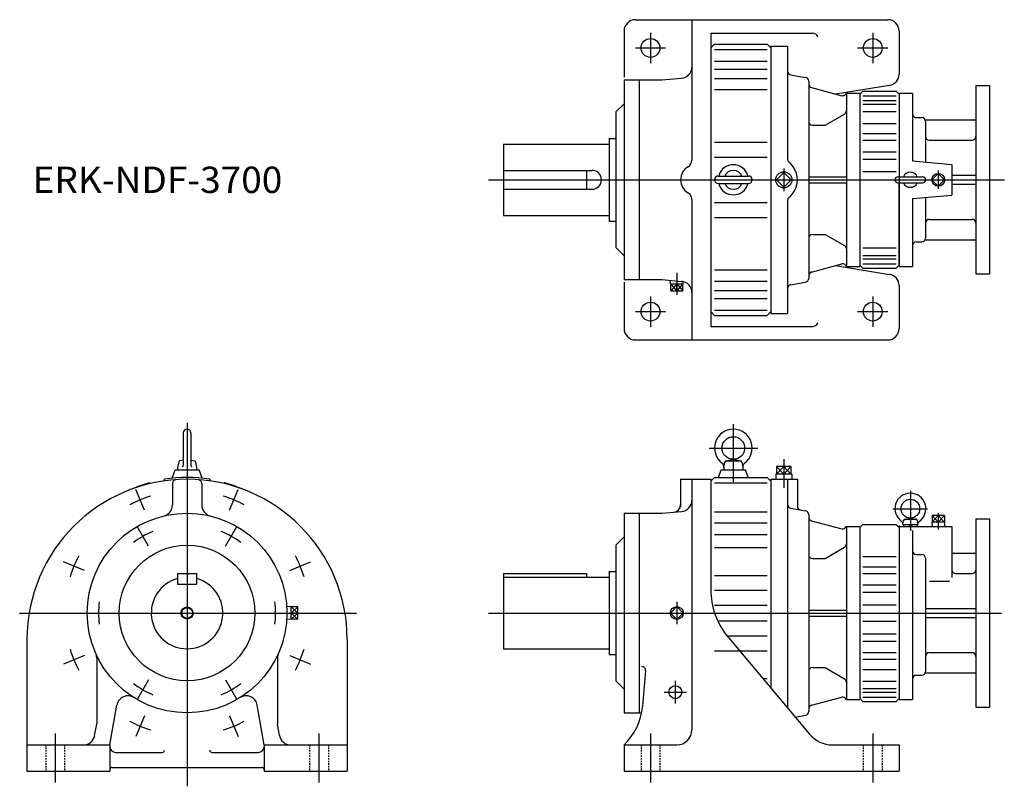
# Model space of a CAD drawing. Extents: x -222 to 1085, y -805 to 213.
import ezdxf

# ---------------------------------------------------------------- set-up
doc = ezdxf.new("R2010")
doc.units = 0
doc.linetypes.add('DASHED', pattern=[3.5, 2, -1.5])
doc.layers.get('0').update_dxf_attribs({"linetype": 'CONTINUOUS'})

msp = doc.modelspace()

# ---------------------------------------------------------------- linework, layer by layer
at = {"color": 7, "linetype": 'CONTINUOUS'}
for p, q in [((595, 212.5), (930, 212.5)), ((670, 212.5), (670, 26)), ((580, 197.5), (580, 136.2)), ((945, 197.5), (945, 140.3)), ((695, 194.5), (695, -194.5)), ((695, 194.5), (830, 194.5)), ((695, 175), (700, 180)), ((700, 180), (770, 180)), ((700, 172.9), (770, 172.9)), ((770, 180), (775, 175)), ((775, 177.5), (775, -177.5)), ((775, 177.5), (797, 177.5)), ((797, 177.5), (797, 27.2)), ((700, 157.6), (770, 157.6)), ((700, 146.9), (770, 146.9)), ((580, 132.5), (630, 132.5)), ((580, 132.5), (580, -132.5)), ((600, 132.5), (600, -132.5)), ((630, 132.5), (656.3, 134.8)), ((700, 134.4), (770, 134.4)), ((801.1, 139.2), (820.9, 135.7)), ((825, 130.8), (825, -130.8)), ((700, 119.7), (770, 119.7)), ((828.7, 122.4), (868.9, 111.6)), ((860.5, 113.9), (932.4, 125.5)), ((1047, 125), (1047, -125)), ((1047, 125), (1065, 125)), ((1065, 125), (1065, -125)), ((875, 115), (875, -115)), ((875, 115), (893, 115)), ((893, 113.5), (897, 117.5)), ((893, 115), (893, -115)), ((897, 117.5), (941, 117.5)), ((897, 111.5), (941, 111.5)), ((897, 105.1), (941, 105.1)), ((941, 117.5), (945, 113.5)), ((946, 115), (945, 114)), ((945, 115), (945, -115)), ((945, 115), (963, 115)), ((945, 114), (945, 4)), ((963, 115), (963, 25)), ((569, 90), (580, 101)), ((897, 100.3), (941, 100.3)), ((569, 90), (569, -90)), ((847, 72.5), (872.5, 87.2)), ((897, 90.5), (941, 90.5)), ((968, 82.5), (975, 82.5)), ((979.6, 79.5), (1047, 79.5)), ((830, 72.5), (847, 72.5)), ((897, 74.9), (941, 74.9)), ((980, 77.5), (980, 23.5)), ((560, 55), (560, -55)), ((560, 55), (569, 55)), ((897, 61.3), (941, 61.3)), ((897, 52.5), (941, 52.5)), ((985, 52.5), (1042, 52.5)), ((420, 47.5), (420, -47.5)), ((420, 47.5), (560, 47.5)), ((700, 50), (770, 50)), ((700, 30), (770, 30)), ((897, 37.2), (941, 37.2)), ((897, 27.6), (941, 27.6)), ((963, 25), (1015, 20.5)), ((1015, 20.5), (1015, -20.5)), ((420, 12.5), (537.5, 12.5)), ((530, 12.5), (530, -12.5)), ((705, 5), (745, 5)), ((792, 9.9), (782.1, 0)), ((801.9, 0), (792, 9.9)), ((792, -9.9), (801.9, 0)), ((825, 4), (875, 4)), ((897, 11), (941, 11)), ((927.7, 0), (1084.7, 0)), ((943.5, 4), (976.5, 4)), ((988.5, 0), (997, 8.5)), ((988.5, 0), (997, -8.5)), ((997, 12.2), (997, -11.9)), ((997, 8.5), (1005.5, 0)), ((997, -8.5), (1005.5, 0)), ((1015, 6), (1047, 6)), ((420, -12.5), (537.5, -12.5)), ((705, -5), (745, -5)), ((782.1, 0), (792, -9.9)), ((825, -4), (875, -4)), ((943.5, -4), (976.5, -4)), ((945, -114), (945, -4)), ((1015, -6), (1047, -6)), ((670, -26), (670, -212.5)), ((963, -25), (1015, -20.5)), ((963, -25), (963, -115)), ((980, -23.5), (980, -77.5)), ((700, -30), (770, -30)), ((797, -27.2), (797, -177.5)), ((420, -47.5), (560, -47.5)), ((700, -50), (770, -50)), ((560, -55), (569, -55)), ((985, -52.5), (1042, -52.5)), ((830, -72.5), (847, -72.5)), ((847, -72.5), (872.5, -87.2)), ((569, -90), (580, -101)), ((897, -90.5), (941, -90.5)), ((968, -82.5), (975, -82.5)), ((979.6, -79.5), (1047, -79.5)), ((897, -100.3), (941, -100.3)), ((828.7, -122.4), (868.9, -111.6)), ((860.5, -113.9), (932.4, -125.5)), ((875, -115), (893, -115)), ((897, -117.5), (893, -113.5)), ((897, -105.1), (941, -105.1)), ((897, -111.5), (941, -111.5)), ((897, -117.5), (941, -117.5)), ((945, -113.5), (941, -117.5)), ((945, -114), (946, -115)), ((945, -115), (963, -115)), ((700, -119.7), (770, -119.7)), ((1047, -125), (1065, -125)), ((580, -132.5), (630, -132.5)), ((580, -136), (580, -197.5)), ((630, -132.5), (656.3, -134.8)), ((641.5, -138.2), (641.6, -133.5)), ((641.5, -138.2), (658.5, -138.2)), ((641.9, -147.2), (641.9, -138.2)), ((650, -147.2), (650, -138.2)), ((658.1, -147.2), (658.1, -138.2)), ((658.5, -138.2), (658.4, -135.1)), ((700, -134.4), (770, -134.4)), ((801.1, -139.2), (820.9, -135.7)), ((945, -140.3), (945, -197.5)), ((641.9, -147.2), (658.1, -147.2)), ((700, -146.9), (770, -146.9)), ((700, -157.6), (770, -157.6)), ((695, -175), (700, -180)), ((700, -172.9), (770, -172.9)), ((700, -180), (770, -180)), ((770, -180), (775, -175)), ((775, -177.5), (797, -177.5)), ((695, -194.5), (830, -194.5)), ((595, -212.5), (930, -212.5)), ((725, -324.5), (725, -400.8)), ((-5, -336), (-5, -379.2)), ((5, -336), (5, -379.2)), ((693, -356), (757.7, -356)), ((-11.1, -374.2), (-12.5, -382)), ((-5, -372), (-10, -373)), ((5, -372), (10, -373)), ((11.1, -374.2), (12.5, -382)), ((712.5, -382), (713.8, -374.7)), ((715.3, -373), (724.6, -371)), ((715.8, -373), (734.2, -373)), ((725.4, -371), (734.7, -373)), ((736.2, -374.7), (737.5, -382)), ((-20, -396.1), (-16, -385)), ((-16, -385), (16, -385)), ((-12.5, -382), (-12.5, -385)), ((12.5, -382), (12.5, -385)), ((20, -396.1), (16, -385)), ((705.4, -395), (709, -385)), ((709, -385), (741, -385)), ((712.5, -382), (712.5, -385)), ((737.5, -382), (737.5, -385)), ((744.6, -395), (741, -385)), ((802.7, -390.7), (781.3, -390.7)), ((781.3, -390.7), (781.5, -397.5)), ((801.5, -380.7), (782.5, -380.7)), ((782.5, -380.7), (782.5, -390.7)), ((792, -380.7), (792, -390.7)), ((801.5, -380.7), (801.5, -390.7)), ((802.7, -390.7), (802.5, -397.5)), ((-50, -402.1), (-48.9, -403.2)), ((-30.9, -399.8), (-30, -397.5)), ((-19.4, -403), (-19.4, -431.6)), ((19.4, -403), (19.4, -431.6)), ((30.9, -399.8), (30, -397.5)), ((50, -402.1), (48.9, -403.2)), ((655, -397.5), (695, -397.5)), ((655, -397.5), (655, -433.9)), ((670, -397.5), (670, -730)), ((695, -400), (700, -395)), ((695, -397.5), (695, -543.2)), ((700, -395), (770, -395)), ((700, -402.1), (770, -402.1)), ((770, -395), (775, -400)), ((775, -397.5), (775, -674.9)), ((775, -397.5), (810, -397.5)), ((797, -397.5), (797, -701.1)), ((810, -397.5), (810, -433.2)), ((960, -412.8), (960, -466.1)), ((580, -442.5), (630, -442.5)), ((580, -442.5), (580, -707.5)), ((600, -442.5), (600, -707.5)), ((630, -442.5), (656.3, -440.2)), ((700, -440.6), (770, -440.6)), ((801.1, -435.8), (820.9, -439.3)), ((825, -444.2), (825, -705.8)), ((936.5, -436.5), (982.8, -436.5)), ((997, -442), (997, -464)), ((700, -455.3), (770, -455.3)), ((828.7, -452.6), (868.9, -463.4)), ((950, -457.5), (950.9, -452.2)), ((952.5, -450.5), (959.6, -449)), ((952.9, -450.5), (967.1, -450.5)), ((960.4, -449), (967.5, -450.5)), ((969.1, -452.2), (970, -457.5)), ((1005.5, -454.4), (988.5, -454.4)), ((988.5, -454.4), (988.7, -460)), ((1005.1, -445.4), (988.9, -445.4)), ((988.9, -454.4), (997, -445.4)), ((988.9, -445.4), (997, -454.4)), ((988.9, -445.4), (988.9, -454.4)), ((1005.1, -445.4), (997, -454.4)), ((997, -445.4), (1005.1, -454.4)), ((997, -445.4), (997, -454.4)), ((1005.1, -445.4), (1005.1, -454.4)), ((1005.5, -454.4), (1005.3, -460)), ((1047, -450), (1047, -700)), ((1047, -450), (1065, -450)), ((1065, -450), (1065, -700)), ((875, -460), (875, -690)), ((875, -460), (893, -460)), ((893, -461.5), (897, -457.5)), ((893, -460), (893, -690)), ((897, -457.5), (941, -457.5)), ((941, -457.5), (945, -461.5)), ((945, -459), (945, -690)), ((945, -460), (945, -690)), ((945, -460), (1015, -460)), ((950, -457.5), (970, -457.5)), ((950.8, -457.5), (950.8, -460)), ((960, -460), (957.5, -457.5)), ((960, -457.5), (962.5, -460)), ((963, -465.5), (963, -690)), ((969.2, -457.5), (969.2, -460)), ((1015, -460), (1015, -527.7)), ((569, -485), (580, -474)), ((700, -470.9), (770, -470.9)), ((569, -485), (569, -665)), ((700, -488.1), (770, -488.1)), ((847, -502.5), (872.5, -487.8)), ((1015, -495.5), (1047, -495.5)), ((830, -502.5), (847, -502.5)), ((897, -500.1), (941, -500.1)), ((968, -497.4), (975, -497.4)), ((980, -502.4), (980, -652.5)), ((-12.5, -522.5), (12.5, -522.5)), ((-12.5, -522.5), (-12.5, -536.5)), ((12.5, -522.5), (12.5, -536.5)), ((420, -522.5), (420, -622.5)), ((420, -522.5), (530, -522.5)), ((530, -522.5), (530, -527.5)), ((560, -520), (560, -630)), ((560, -520), (569, -520)), ((897, -513.7), (941, -513.7)), ((897, -522.5), (941, -522.5)), ((1020, -522.5), (1042, -522.5)), ((420, -527.5), (560, -527.5)), ((700, -525), (770, -525)), ((985.3, -532.7), (1011.7, -532.7)), ((-12.5, -536.5), (12.5, -536.5)), ((700, -544.7), (770, -544.7)), ((897, -537.8), (941, -537.8)), ((897, -547.4), (941, -547.4)), ((138.1, -566.5), (132.2, -566.7)), ((138.1, -583.5), (138.1, -566.5)), ((147.2, -566.9), (138.1, -566.9)), ((147.2, -575), (138.1, -575)), ((147.2, -583.1), (147.2, -566.9)), ((650, -566.5), (641.5, -575)), ((650, -583.5), (641.5, -575)), ((658.5, -575), (650, -566.5)), ((658.5, -575), (650, -583.5)), ((700, -564.6), (770, -564.6)), ((825, -571), (875, -571)), ((897, -564), (941, -564)), ((927.7, -575), (1077.5, -575)), ((980, -569), (1047, -569)), ((138.1, -583.5), (132.2, -583.3)), ((147.2, -583.1), (138.1, -583.1)), ((704.4, -585.4), (770, -585.4)), ((825, -579), (875, -579)), ((897, -586), (941, -586)), ((980, -581), (1047, -581)), ((-212.5, -610), (-212.5, -785)), ((212.5, -610), (212.5, -785)), ((716.6, -605.3), (770, -605.3)), ((718.4, -607.5), (826, -735.7)), ((897, -602.6), (941, -602.6)), ((897, -612.2), (941, -612.2)), ((420, -622.5), (560, -622.5)), ((700, -625), (770, -625)), ((-120, -634.4), (-120, -722.6)), ((120, -634.4), (120, -722.6)), ((560, -630), (569, -630)), ((897, -627.5), (941, -627.5)), ((897, -636.3), (941, -636.3)), ((985, -627.5), (1042, -627.5)), ((608.6, -651.5), (604.5, -699.1)), ((830, -647.5), (847, -647.5)), ((847, -647.5), (872.5, -662.2)), ((897, -649.9), (941, -649.9)), ((569, -665), (580, -676)), ((764.1, -661.9), (770, -661.9)), ((897, -665.5), (941, -665.5)), ((968, -657.5), (975, -657.5)), ((979.6, -654.5), (1047, -654.5)), ((897, -675.3), (941, -675.3)), ((828.7, -697.4), (868.9, -686.6)), ((875, -690), (893, -690)), ((897, -692.5), (893, -688.5)), ((897, -680.1), (941, -680.1)), ((897, -686.5), (941, -686.5)), ((897, -692.5), (941, -692.5)), ((945, -688.5), (941, -692.5)), ((945, -690), (963, -690)), ((-102.5, -750), (-93.2, -697.3)), ((102.5, -750), (93.2, -697.3)), ((1047, -700), (1065, -700)), ((580, -707.5), (603.3, -707.5)), ((807.1, -713.2), (820.9, -710.7)), ((-122.7, -737.6), (-120, -722.6)), ((122.7, -737.6), (120, -722.6)), ((-212.5, -750), (-102.5, -750)), ((-102.5, -750), (-102.5, -785)), ((102.5, -750), (102.5, -785)), ((102.5, -750), (212.5, -750)), ((580, -750), (650, -750)), ((580, -750), (580, -785)), ((856.7, -750), (945, -750)), ((945, -750), (945, -785)), ((-94.5, -760), (-33, -760)), ((33, -760), (94.5, -760)), ((-99.5, -780), (99.5, -780)), ((-212.5, -785), (-102.5, -785)), ((102.5, -785), (212.5, -785)), ((580, -785), (945, -785))]:
    msp.add_line(p, q, dxfattribs=at)
at = {"color": 3, "linetype": 'CONTINUOUS'}
for p, q in [((615, 195), (615, 155)), ((910, 195), (910, 155)), ((595, 175), (635, 175)), ((890, 175), (930, 175)), ((792, 15), (792, -15)), ((400, 0), (1070, 0)), ((985.5, 0), (1007.8, 0)), ((650, -123.7), (650, -152.7)), ((650, -147.2), (641.9, -138.2)), ((650, -138.2), (641.9, -147.2)), ((650, -138.2), (658.1, -147.2)), ((658.1, -138.2), (650, -147.2)), ((615, -155), (615, -195)), ((910, -155), (910, -195)), ((595, -175), (635, -175)), ((890, -175), (930, -175)), ((0, -322.4), (0, -805)), ((792, -370.8), (792, -408.7)), ((792, -380.7), (782.5, -390.7)), ((782.5, -380.7), (792, -390.7)), ((792, -390.7), (801.5, -380.7)), ((801.5, -390.7), (792, -380.7)), ((-56.4, -438.7), (-67.9, -411)), ((56.4, -438.7), (67.9, -411)), ((-51.3, -486.2), (-66.3, -460.3)), ((51.2, -486.2), (66.2, -460.3)), ((-136.3, -518.6), (-164, -507.1)), ((136.3, -518.6), (164, -507.1)), ((650, -560), (650, -590)), ((-222.2, -575), (224.8, -575)), ((138.1, -575), (147.2, -566.9)), ((138.1, -566.9), (147.2, -575)), ((147.2, -575), (138.1, -583.1)), ((138.1, -575), (147.2, -583.1)), ((400, -575), (1081, -575)), ((-136.3, -631.4), (-164, -642.9)), ((136.3, -631.4), (164, -642.9)), ((-51.3, -663.8), (-66.3, -689.7)), ((51.2, -663.8), (66.2, -689.7)), ((648, -665), (648, -695)), ((633, -680), (663, -680)), ((-56.4, -711.3), (-67.9, -739)), ((56.4, -711.3), (67.9, -739)), ((-175, -735), (-175, -800)), ((175, -735), (175, -800)), ((615, -735), (615, -800)), ((910, -735), (910, -800))]:
    msp.add_line(p, q, dxfattribs=at)
at = {"color": 7, "linetype": 'DASHED'}
for p, q in [((-187.5, -750), (-187.5, -785)), ((-162.5, -750), (-162.5, -785)), ((162.5, -750), (162.5, -785)), ((187.5, -750), (187.5, -785)), ((602.5, -750), (602.5, -785)), ((627.5, -750), (627.5, -785)), ((897.5, -750), (897.5, -785)), ((922.5, -750), (922.5, -785))]:
    msp.add_line(p, q, dxfattribs=at)
at = {"color": 7, "linetype": 'CONTINUOUS'}
for centre, radius in [((615, 175), 12.5), ((910, 175), 12.5), ((615, -175), 12.5), ((910, -175), 12.5), ((725, -356), 15), ((960, -436.5), 12.5), ((0, -575), 132.5), ((0, -575), 90), ((0, -575), 7.1)]:
    msp.add_circle(centre, radius, dxfattribs=at)
at = {"color": 3, "linetype": 'CONTINUOUS'}
for centre, radius in [((792, 0), 10.7), ((997, 0), 8.5), ((0, -575), 8), ((650, -575), 8.51), ((648, -680), 8.51)]:
    msp.add_circle(centre, radius, dxfattribs=at)
at = {"color": 7, "linetype": 'CONTINUOUS'}
for centre, radius, start, end in [((595, 197.5), 15, 90, 180), ((930, 197.5), 15, 0, 90), ((830, 186.5), 8, 24.7809, 90), ((655, 149.7), 15, 275, 0), ((802, 144.1), 5, 180, 259.9998), ((820, 130.8), 5, 359.9999, 79.9998), ((930, 140.3), 15, 279.1623, 0), ((830, 127.2), 5, 180, 254.9999), ((870.2, 116.5), 5, 255, 343.0476), ((870, 91.6), 5, 299.9999, 359.9999), ((968, 87.5), 5, 180, 270), ((975, 77.5), 5, 0, 90), ((830, 77.5), 5, 180, 270), ((985, 57.5), 5, 180, 270), ((1042, 57.5), 5, 270, 0), ((802, 27.2), 5, 180, 231.055), ((675, 0), 20, 120, 240), ((660, 26), 10, 299.9999, 360), ((725, 0), 20, 14.4426, 165.5574), ((780, 0), 30, 308.9448, 51.0552), ((537.5, 0), 12.5, 270, 90), ((705, 0), 5, 90, 270), ((725, 0), 12.5, 23.5782, 156.4218), ((745, 0), 5, 270, 90), ((943.5, 0), 4, 90, 270), ((960, 0), 10, 23.5782, 156.4218), ((976.5, 0), 4, 270, 90), ((725, 0), 20, 194.4426, 345.5574), ((725, 0), 12.5, 203.5782, 336.4218), ((960, 0), 10, 203.5782, 336.4218), ((660, -26), 10, 0, 60.0001), ((802, -27.2), 5, 128.945, 180), ((985, -57.5), 5, 90, 180), ((1042, -57.5), 5, 0, 90), ((830, -77.5), 5, 90, 180), ((975, -77.5), 5, 270, 0), ((870, -91.6), 5, 0, 60), ((968, -87.5), 5, 90, 180), ((870.2, -116.5), 5, 16.9524, 105), ((830, -127.2), 5, 105.0001, 180), ((930, -140.3), 15, 0, 80.8377), ((655, -149.7), 15, 359.9999, 84.9999), ((802, -144.1), 5, 100.0002, 180), ((820, -130.8), 5, 280.0002, 0), ((830, -186.5), 8, 270, 333.8936), ((595, -197.5), 15, 180, 270), ((930, -197.5), 15, 270, 0), ((0, -336), 5, 0, 180), ((725, -356), 25, 306.4238, 233.5761), ((-9.7, -374.4), 1.4, 101.6057, 170), ((9.7, -374.4), 1.4, 10, 78.3943), ((706.6, -380.9), 6, 349.8636, 53.5762), ((715.8, -375), 2, 90, 170), ((734.2, -375), 2, 10, 90), ((743.4, -380.9), 6, 126.4239, 190), ((-6.4, -379.2), 1.4, 270, 0), ((6.4, -379.2), 1.4, 180, 270), ((0, -610), 212.5, 0, 180), ((0, -575), 180, 106.1207, 113.7689), ((0, -575), 180, 80.4059, 99.5941), ((-14.4, -403), 5, 93.9696, 180), ((14.4, -403), 5, 0, 86.0305), ((0, -575), 180, 66.2311, 73.8794), ((960, -436.5), 20.5, 304.6067, 235.3933), ((645, -431.1), 10, 275, 0), ((655, -425.3), 15, 275, 0), ((802, -430.9), 5, 180, 259.9998), ((-34.4, -431.6), 15, 283.4728, 0), ((34.4, -431.6), 15, 180, 256.5272), ((815, -433.2), 5, 180, 260.0002), ((820, -444.2), 5, 359.9999, 79.9998), ((830, -447.8), 5, 180, 254.9999), ((946.1, -456.7), 4, 347.9542, 55.3933), ((952.9, -452.5), 2, 90, 170), ((967.1, -452.5), 2, 10, 90), ((973.9, -456.7), 4, 124.6067, 192.0458), ((870.2, -458.5), 5, 255, 343.0476), ((870, -483.4), 5, 299.9999, 359.9999), ((968, -492.4), 5, 180, 270), ((830, -497.5), 5, 180, 270), ((975, -502.4), 5, 0, 90), ((1020, -517.5), 5, 180, 270), ((1042, -517.5), 5, 270, 0), ((0, -575), 47.5, 105.2575, 74.7425), ((795, -543.2), 100, 180, 220), ((-135, -634.4), 15, 0, 23.7581), ((135, -634.4), 15, 156.2419, 180), ((985, -632.5), 5, 90, 180), ((1042, -632.5), 5, 0, 90), ((603.6, -651.1), 5, 355, 90), ((830, -652.5), 5, 90, 180), ((975, -652.5), 5, 270, 0), ((870, -666.6), 5, 0, 60), ((968, -662.5), 5, 90, 180), ((-78.4, -699.9), 15, 57.8742, 170), ((78.4, -699.9), 15, 10, 122.1257), ((870.2, -691.5), 5, 16.9524, 105), ((524.8, -692.1), 80, 313.6729, 354.9999), ((830, -702.2), 5, 105.0001, 180), ((820, -705.8), 5, 280.0002, 0), ((650, -730), 20, 270, 0), ((-137.4, -735), 15, 270, 350), ((137.4, -735), 15, 190, 270), ((856.7, -710), 40, 220, 270), ((-94.5, -752), 8, 180, 270), ((-33, -757), 3, 270, 0), ((33, -757), 3, 180, 270), ((94.5, -752), 8, 270, 0), ((-99.5, -783), 3, 90, 180), ((99.5, -783), 3, 0, 90)]:
    msp.add_arc(centre, radius, start, end, dxfattribs=at)
at = {"color": 3, "linetype": 'CONTINUOUS'}
for radius, start, end in [(162.5, 107.2094, 117.7908), (162.5, 62.2093, 72.7907), (117.5, 112.6807, 127.3193), (117.5, 52.6807, 67.3193), (162.5, 152.2094, 162.7908), (162.5, 17.2093, 27.7907), (117.5, 172.6807, 187.3193), (117.5, 352.6806, 7.3193), (162.5, 197.2093, 207.7907), (162.5, 332.2091, 342.7906), (117.5, 232.6807, 247.3193), (117.5, 292.6807, 307.3193), (162.5, 242.2093, 252.7907), (162.5, 287.2092, 297.7907)]:
    msp.add_arc((0, -575), radius, start, end, dxfattribs=at)

# ---------------------------------------------------------------- texts
at = {"color": 7, "linetype": 'CONTINUOUS', "width": 1.028572}
msp.add_text('ERK-NDF-3700', height=35, dxfattribs=at).set_placement((-205, -17.5))

doc.saveas('drawing.dxf')
